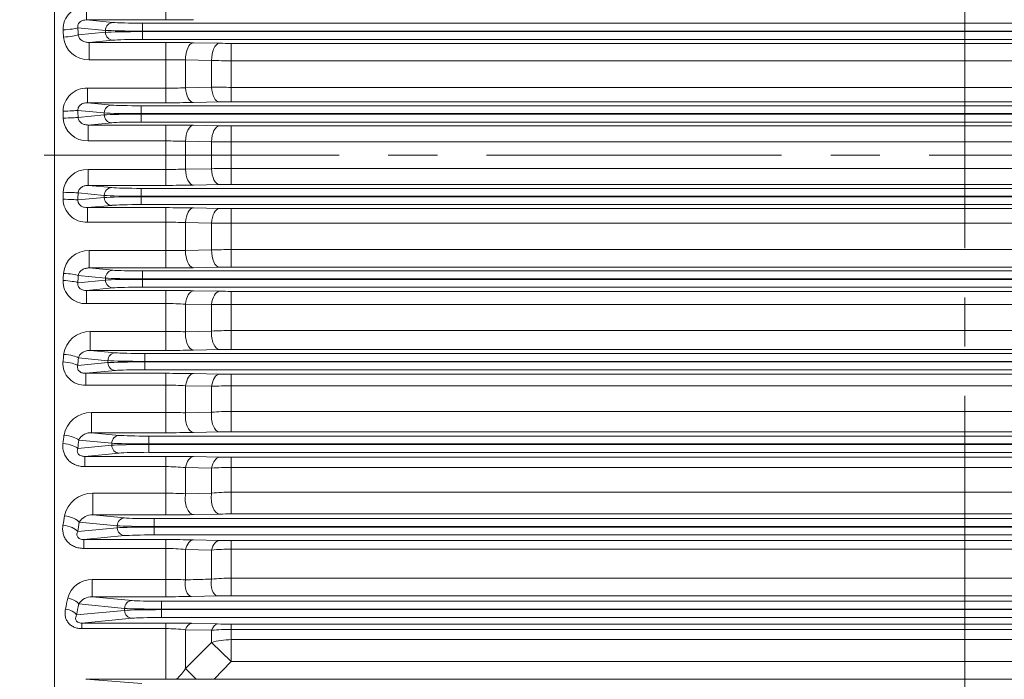
# Model space of a CAD drawing. Units: millimetres. Extents: x 0 to 3267, y 0 to 2310.
# Drawn here: x 538 to 788, y 1134 to 1301 of the extents above; entities that cross this region are included whole.
import ezdxf

# ---------------------------------------------------------------- set-up
doc = ezdxf.new("R2010")
doc.units = ezdxf.units.MM
doc.header["$LTSCALE"] = 100
doc.linetypes.add('CENTER2', pattern=[1.125, 0.75, -0.125, 0.125, -0.125])
doc.layers.add('CENTER LINE', color=1, linetype='CENTER2', lineweight=9)
doc.layers.add('OUTLINE', color=3, linetype='CONTINUOUS', lineweight=20)

msp = doc.modelspace()

# ---------------------------------------------------------------- linework, layer by layer
at = {"layer": 'CENTER LINE'}
for p, q in [((778.21, 1543.28), (778.21, 1012.52)), ((319.08, 1266.94), (1263.25, 1266.94))]:
    msp.add_line(p, q, dxfattribs=at)
at = {"layer": 'OUTLINE'}
for p, q in [((546.71, 1521.24), (546.71, 1022.41)), ((575.03, 1301.34), (575.03, 1316.58)), ((554.85, 1301.34), (554.85, 1304.67)), ((554.85, 1301.34), (561.54, 1300.69)), ((575.03, 1301.34), (554.85, 1301.34)), ((569.06, 1300.51), (987.35, 1300.51)), ((569.06, 1300.51), (569.06, 1296.37)), ((559.66, 1298.69), (552.63, 1299.37)), ((552.72, 1297.52), (559.66, 1298.19)), ((559.66, 1298.19), (559.66, 1298.69)), ((987.35, 1298.51), (569.06, 1298.51)), ((569.06, 1298.37), (987.35, 1298.37)), ((561.54, 1296.19), (555.53, 1295.61)), ((555.53, 1295.61), (575.03, 1295.61)), ((555.53, 1295.61), (555.53, 1291.19)), ((987.35, 1296.37), (569.06, 1296.37)), ((575.03, 1280.29), (575.03, 1295.61)), ((582.03, 1295.55), (588.65, 1295.41)), ((591.65, 1280.51), (591.65, 1295.39)), ((591.65, 1295.39), (964.77, 1295.39)), ((575.03, 1291.19), (555.53, 1291.19)), ((580.03, 1291.18), (580.03, 1284.09)), ((586.65, 1291.04), (580.03, 1291.18)), ((586.65, 1284.22), (586.65, 1291.04)), ((964.77, 1290.96), (591.65, 1290.96)), ((555.07, 1283.98), (575.03, 1283.98)), ((555.07, 1280.29), (555.07, 1283.98)), ((580.03, 1284.09), (586.65, 1284.22)), ((591.65, 1284.2), (964.77, 1284.2)), ((555.07, 1280.29), (561.24, 1279.69)), ((575.03, 1280.29), (555.07, 1280.29)), ((568.76, 1279.51), (987.66, 1279.51)), ((568.76, 1275.37), (568.76, 1279.51)), ((588.65, 1280.49), (582.03, 1280.35)), ((964.77, 1280.51), (591.65, 1280.51)), ((559.36, 1277.69), (552.65, 1278.34)), ((552.68, 1276.55), (559.36, 1277.19)), ((559.36, 1277.19), (559.36, 1277.69)), ((987.66, 1277.51), (568.76, 1277.51)), ((568.76, 1277.37), (987.66, 1277.37)), ((561.24, 1275.19), (555.29, 1274.62)), ((555.29, 1274.62), (575.03, 1274.62)), ((555.29, 1274.62), (555.29, 1270.56)), ((987.66, 1275.37), (568.76, 1275.37)), ((575.03, 1274.62), (575.03, 1259.26)), ((582.03, 1274.56), (588.65, 1274.42)), ((591.65, 1274.39), (964.77, 1274.39)), ((591.65, 1274.39), (591.65, 1259.49)), ((575.03, 1270.56), (555.29, 1270.56)), ((580.03, 1270.5), (580.03, 1263.38)), ((586.65, 1270.37), (580.03, 1270.5)), ((586.65, 1263.51), (586.65, 1270.37)), ((964.77, 1270.33), (591.65, 1270.33)), ((555.29, 1263.32), (575.03, 1263.32)), ((555.29, 1263.32), (555.29, 1259.26)), ((580.03, 1263.38), (586.65, 1263.51)), ((591.65, 1263.55), (964.77, 1263.55)), ((588.65, 1259.46), (582.03, 1259.33)), ((964.77, 1259.49), (591.65, 1259.49)), ((559.36, 1256.69), (552.68, 1257.34)), ((555.29, 1259.26), (561.24, 1258.69)), ((575.03, 1259.26), (555.29, 1259.26)), ((568.76, 1258.51), (568.76, 1254.37)), ((568.76, 1258.51), (987.66, 1258.51)), ((552.65, 1255.55), (559.36, 1256.19)), ((559.36, 1256.19), (559.36, 1256.69)), ((987.66, 1256.51), (568.76, 1256.51)), ((568.76, 1256.37), (987.66, 1256.37)), ((987.66, 1254.37), (568.76, 1254.37)), ((561.24, 1254.19), (555.07, 1253.6)), ((555.07, 1253.6), (575.03, 1253.6)), ((555.07, 1249.9), (555.07, 1253.6)), ((575.03, 1253.6), (575.03, 1238.27)), ((582.03, 1253.53), (588.65, 1253.4)), ((591.65, 1253.37), (964.77, 1253.37)), ((591.65, 1238.5), (591.65, 1253.37)), ((575.03, 1249.9), (555.07, 1249.9)), ((580.03, 1249.8), (580.03, 1242.7)), ((586.65, 1249.67), (580.03, 1249.8)), ((586.65, 1242.84), (586.65, 1249.67)), ((964.77, 1249.68), (591.65, 1249.68)), ((555.53, 1242.69), (575.03, 1242.69)), ((555.53, 1242.69), (555.53, 1238.27)), ((580.03, 1242.7), (586.65, 1242.84)), ((591.65, 1242.93), (964.77, 1242.93)), ((555.53, 1238.27), (561.54, 1237.69)), ((575.03, 1238.27), (555.53, 1238.27)), ((569.06, 1233.37), (569.06, 1237.51)), ((569.06, 1237.51), (987.35, 1237.51)), ((588.65, 1238.47), (582.03, 1238.34)), ((964.77, 1238.5), (591.65, 1238.5)), ((552.63, 1234.52), (559.66, 1235.19)), ((559.66, 1235.69), (552.72, 1236.36)), ((559.66, 1235.19), (559.66, 1235.69)), ((987.35, 1235.51), (569.06, 1235.51)), ((569.06, 1235.37), (987.35, 1235.37)), ((561.54, 1233.19), (554.85, 1232.55)), ((554.85, 1232.55), (575.03, 1232.55)), ((554.85, 1229.21), (554.85, 1232.55)), ((987.35, 1233.37), (569.06, 1233.37)), ((575.03, 1232.55), (575.03, 1217.3)), ((582.03, 1232.48), (588.65, 1232.35)), ((591.65, 1217.53), (591.65, 1232.32)), ((591.65, 1232.32), (964.77, 1232.32)), ((575.03, 1229.21), (554.85, 1229.21)), ((580.03, 1229.06), (580.03, 1222.05)), ((586.65, 1228.94), (580.03, 1229.06)), ((586.65, 1222.2), (586.65, 1228.94)), ((964.77, 1229), (591.65, 1229)), ((555.79, 1222.09), (575.03, 1222.09)), ((555.79, 1222.09), (555.79, 1217.3)), ((580.03, 1222.05), (586.65, 1222.2)), ((591.65, 1222.34), (964.77, 1222.34)), ((555.79, 1217.3), (562.17, 1216.69)), ((575.03, 1217.3), (555.79, 1217.3)), ((588.65, 1217.51), (582.03, 1217.37)), ((964.77, 1217.53), (591.65, 1217.53)), ((560.29, 1214.69), (552.79, 1215.41)), ((560.29, 1214.19), (560.29, 1214.69)), ((569.68, 1216.51), (986.73, 1216.51)), ((569.68, 1212.37), (569.68, 1216.51)), ((986.73, 1214.51), (569.68, 1214.51)), ((569.68, 1214.37), (986.73, 1214.37)), ((552.62, 1213.45), (560.29, 1214.19)), ((562.17, 1212.19), (554.63, 1211.47)), ((986.73, 1212.37), (569.68, 1212.37)), ((554.63, 1211.47), (575.03, 1211.47)), ((554.63, 1208.49), (554.63, 1211.47)), ((575.03, 1196.37), (575.03, 1211.47)), ((582.03, 1211.4), (588.65, 1211.26)), ((591.65, 1196.6), (591.65, 1211.23)), ((591.65, 1211.23), (964.77, 1211.23)), ((575.03, 1208.49), (554.63, 1208.49)), ((580.03, 1208.3), (580.03, 1201.43)), ((586.65, 1208.17), (580.03, 1208.3)), ((586.65, 1201.59), (586.65, 1208.17)), ((964.77, 1208.29), (591.65, 1208.29)), ((591.65, 1201.78), (964.77, 1201.78)), ((556.09, 1201.51), (575.03, 1201.51)), ((556.09, 1196.37), (556.09, 1201.51)), ((580.03, 1201.43), (586.65, 1201.59)), ((561.26, 1193.69), (552.87, 1194.5)), ((556.09, 1196.37), (563.14, 1195.69)), ((575.03, 1196.37), (556.09, 1196.37)), ((570.66, 1191.37), (570.66, 1195.51)), ((570.66, 1195.51), (985.76, 1195.51)), ((588.65, 1196.58), (582.03, 1196.44)), ((964.77, 1196.6), (591.65, 1196.6)), ((552.61, 1192.36), (561.26, 1193.19)), ((561.26, 1193.19), (561.26, 1193.69)), ((985.76, 1193.51), (570.66, 1193.51)), ((570.66, 1193.37), (985.76, 1193.37)), ((563.14, 1191.19), (554.39, 1190.35)), ((554.39, 1190.35), (575.03, 1190.35)), ((554.39, 1190.35), (554.39, 1187.74)), ((985.76, 1191.37), (570.66, 1191.37)), ((575.03, 1175.47), (575.03, 1190.35)), ((582.03, 1190.28), (588.65, 1190.14)), ((591.65, 1190.11), (964.77, 1190.11)), ((591.65, 1175.71), (591.65, 1190.11)), ((575.03, 1187.74), (554.39, 1187.74)), ((580.03, 1187.49), (580.03, 1180.85)), ((586.65, 1187.37), (580.03, 1187.49)), ((586.65, 1181.01), (586.65, 1187.37)), ((964.77, 1187.54), (591.65, 1187.54)), ((556.44, 1180.97), (575.03, 1180.97)), ((556.44, 1175.47), (556.44, 1180.97)), ((580.03, 1180.85), (586.65, 1181.01)), ((591.65, 1181.25), (964.77, 1181.25)), ((556.44, 1175.47), (564.53, 1174.69)), ((575.03, 1175.47), (556.44, 1175.47)), ((572.04, 1174.51), (984.37, 1174.51)), ((572.04, 1170.37), (572.04, 1174.51)), ((588.65, 1175.68), (582.03, 1175.54)), ((964.77, 1175.71), (591.65, 1175.71)), ((552.61, 1171.23), (562.65, 1172.19)), ((562.65, 1172.69), (553, 1173.62)), ((562.65, 1172.19), (562.65, 1172.69)), ((984.37, 1172.51), (572.04, 1172.51)), ((572.04, 1172.37), (984.37, 1172.37)), ((564.53, 1170.19), (554.13, 1169.19)), ((984.37, 1170.37), (572.04, 1170.37)), ((554.13, 1169.19), (575.03, 1169.19)), ((554.13, 1169.19), (554.13, 1166.95)), ((575.03, 1166.95), (554.13, 1166.95)), ((575.03, 1154.66), (575.03, 1169.19)), ((582.03, 1169.12), (588.65, 1168.97)), ((591.65, 1168.94), (964.77, 1168.94)), ((591.65, 1154.92), (591.65, 1168.94)), ((964.77, 1166.74), (591.65, 1166.74)), ((580.03, 1166.65), (580.03, 1158.96)), ((586.65, 1166.53), (580.03, 1166.65)), ((586.65, 1159.13), (586.65, 1166.53)), ((591.65, 1159.37), (964.77, 1159.37)), ((556.29, 1159.08), (575.03, 1159.08)), ((556.29, 1154.66), (556.29, 1159.08)), ((556.29, 1154.66), (566.41, 1153.69)), ((575.03, 1154.66), (556.29, 1154.66)), ((588.15, 1154.88), (581.53, 1154.73)), ((964.77, 1154.92), (591.65, 1154.92)), ((564.53, 1151.69), (552.88, 1152.81)), ((564.53, 1151.19), (564.53, 1151.69)), ((573.92, 1153.51), (982.49, 1153.51)), ((573.92, 1149.37), (573.92, 1153.51)), ((552.3, 1150.02), (564.53, 1151.19)), ((566.41, 1149.19), (553.63, 1147.96)), ((982.49, 1151.51), (573.92, 1151.51)), ((573.92, 1151.37), (982.49, 1151.37)), ((982.49, 1149.37), (573.92, 1149.37)), ((553.63, 1147.96), (575.03, 1147.96)), ((553.63, 1146.55), (553.63, 1147.96)), ((575.03, 1133.66), (575.03, 1147.96)), ((581.53, 1147.89), (588.15, 1147.73)), ((591.65, 1147.69), (964.77, 1147.69)), ((591.65, 1147.69), (591.65, 1138.2)), ((575.03, 1146.55), (553.63, 1146.55)), ((580.03, 1146.27), (580.03, 1136.41)), ((586.65, 1146.14), (580.03, 1146.27)), ((586.65, 1143), (586.65, 1146.14)), ((964.77, 1146.32), (591.65, 1146.32)), ((580.03, 1136.41), (586.65, 1143)), ((586.65, 1143), (591.65, 1138.2)), ((591.65, 1143.75), (964.77, 1143.75)), ((591.65, 1138.2), (587.3, 1133.73)), ((964.77, 1138.2), (591.65, 1138.2)), ((580.03, 1136.41), (582.74, 1133.71)), ((575.03, 1133.66), (554.67, 1133.66)), ((554.67, 1133.66), (568.93, 1132.63)), ((577.67, 1133.67), (575.03, 1133.66)), ((587.3, 1133.73), (582.74, 1133.71)), ((969.12, 1133.73), (587.3, 1133.73))]:
    msp.add_line(p, q, dxfattribs=at)
for centre, radius, start, end in [((554.56, 1298.99), 5.69, 87.091, 181.8166), ((575.18, 1652.23), 350.9, 269.9753, 271.1184), ((555.34, 1297.59), 6.4, 185.2972, 271.7381), ((575.25, 945.61), 350, 88.8899, 90.0358), ((591.58, 1448.49), 153.11, 268.9014, 270.0242), ((575.1, 160.97), 1130.22, 89.74998, 90.00345), ((591.49, 1425.92), 134.97, 267.9417, 270.0647), ((554.81, 1278.07), 5.92, 87.5315, 179.3007), ((575.19, 1397.69), 113.7, 269.917, 272.4372), ((591.56, 2098.96), 814.76, 269.65444, 270.00605), ((575.18, 1636.31), 356.03, 269.9757, 271.1023), ((591.55, 1131.07), 149.44, 89.9641, 91.1143), ((555.06, 1276.71), 6.15, 183.0027, 272.1283), ((575.25, 923.77), 350.85, 88.8925, 90.0357), ((591.58, 1427.88), 153.49, 268.9042, 270.0241), ((575.14, 1058.8), 211.76, 88.6767, 90.0296), ((591.49, 1595.48), 325.15, 269.1468, 270.0279), ((555.07, 1257.17), 6.16, 87.9261, 176.943), ((575.19, 1470.7), 207.37, 269.9561, 271.3376), ((591.54, 931.55), 332, 89.9812, 90.8441), ((575.18, 1617.41), 358.14, 269.9759, 271.0958), ((591.55, 1109.13), 150.36, 89.9643, 91.1075), ((554.83, 1255.83), 5.94, 180.8803, 272.2875), ((575.25, 904.83), 348.77, 88.886, 90.036), ((591.58, 1405.92), 152.55, 268.8974, 270.0242), ((575.14, 1133.7), 116.2, 87.5898, 90.056), ((591.52, 448.25), 801.43, 89.99102, 90.34848), ((555.34, 1236.3), 6.4, 88.2378, 174.7269), ((575.13, 2358.3), 1115.6, 269.99489, 270.25168), ((591.54, 1105.23), 137.7, 89.9564, 92.0373), ((575.18, 1595.55), 357.28, 269.9758, 271.0985), ((591.55, 1088.51), 149.99, 89.9642, 91.1103), ((554.56, 1234.89), 5.69, 178.1572, 272.9353), ((575.25, 888.81), 343.74, 88.8697, 90.0366), ((591.58, 1382.58), 150.26, 268.8806, 270.0246), ((575.14, 1149.44), 79.77, 86.489, 90.0824), ((591.5, 1048.97), 180.04, 89.9543, 91.5458), ((555.64, 1215.42), 6.67, 88.6477, 172.4241), ((575.22, 886.33), 335.76, 89.1801, 90.0333), ((591.54, 1135.53), 86.81, 89.9319, 93.2337), ((575.18, 1570.71), 353.41, 269.9755, 271.1105), ((591.55, 1069.24), 148.3, 89.9638, 91.1229), ((554.3, 1213.94), 5.46, 175.4701, 273.3684), ((575.25, 875.84), 335.63, 88.8425, 90.0376), ((591.58, 1357.81), 146.58, 268.8525, 270.0252), ((575.14, 1147.94), 60.55, 85.3728, 90.1088), ((591.5, 1106.63), 101.66, 89.9183, 92.7374), ((591.54, 1138.41), 63.37, 89.908, 94.4333), ((556, 1194.52), 6.99, 89.2263, 169.9164), ((575.21, 1054.3), 147.22, 88.1248, 90.0711), ((575.18, 1542.77), 346.4, 269.9749, 271.1329), ((591.55, 1051.36), 145.24, 89.963, 91.1465), ((575.25, 866.12), 324.23, 88.8021, 90.0391), ((591.58, 1331.51), 141.4, 268.8105, 270.0262), ((575.14, 1139.08), 48.66, 84.2381, 90.1351), ((591.5, 1116.55), 70.99, 89.8832, 93.9216), ((556.4, 1173.64), 7.34, 89.6428, 167.4803), ((575.21, 1086.04), 94.93, 87.089, 90.108), ((591.55, 1131.37), 49.88, 89.8849, 95.6368), ((556.28, 1171.63), 3.85, 87.6155, 148.7693), ((575.18, 1511.51), 336.04, 269.974, 271.1676), ((591.55, 1034.99), 140.72, 89.9618, 91.1834), ((575.26, 860.59), 308.6, 88.7429, 90.0426), ((575.14, 1126.4), 40.55, 83.0795, 90.1614), ((591.5, 1112.07), 54.68, 89.8494, 95.0956), ((591.58, 1303.5), 134.56, 268.75, 270.0275), ((591.55, 1108.46), 50.91, 89.8877, 95.5232), ((556.3, 1152.63), 6.45, 90.0295, 165.0486), ((575.21, 1056.67), 102.41, 87.3014, 90.0998), ((556.24, 1150.69), 3.98, 89.2945, 147.7025), ((575.17, 1452.67), 298.01, 269.9726, 271.2224), ((591.54, 998.45), 156.47, 89.96, 91.2418), ((575.24, 878.74), 269.23, 88.6625, 90.0459), ((591.57, 1294.73), 147.04, 268.6654, 270.0293), ((575.14, 1102.77), 43.78, 83.5869, 90.1436), ((591.5, 1082.48), 63.85, 89.8713, 94.3626), ((571.65, 1141.24), 9.67, 308.4915, 330.0612), ((595.47, -674.31), 1808.07, 90.40345, 90.56425)]:
    msp.add_arc(centre, radius, start, end, dxfattribs=at)
for centre, major_axis, ratio, start_param, end_param in [((561.54, 1298.69), (0.19, 1.99), 0.939187, 0.101803, 1.660663), ((569.06, 1300.79), (-8, 0), 0.034921, 0.349066, 1.570796), ((548.87, 1299.37), (3.99, 0.2), 0.139292, 4.705248, 5.930534), ((465.08, 1266.94), (0, 228.5), 0.370341, 4.844305, 4.852316), ((548.97, 1297.52), (4, 0.19), 0.131384, 4.706044, 5.930935), ((468.84, 1266.94), (0, 232.5), 0.36397, 4.844306, 4.852316), ((569.06, 1298.79), (-10, 0), 0.027937, 0.349066, 1.570796), ((569.06, 1298.09), (-10, 0), 0.027937, 4.712389, 5.934119), ((561.54, 1298.19), (-0.19, 1.99), 0.939187, 1.48093, 3.039789), ((569.06, 1296.1), (-8, 0), 0.034921, 4.712389, 5.934119), ((582.03, 1291.55), (0.08, 4), 0.500668, 0.040327, 1.673466), ((588.65, 1291.42), (0.08, 4), 0.500701, 0.040328, 1.674518), ((582.03, 1284.35), (0.08, -4), 0.501988, 4.767634, 6.242822), ((588.65, 1284.48), (0.08, -4), 0.502066, 4.769247, 6.24282), ((561.24, 1277.69), (-0.19, -1.99), 0.939187, 3.243396, 4.802256), ((568.76, 1279.79), (-8, 0), 0.034921, 0.349066, 1.570796), ((548.89, 1278.34), (4, 0.07), 0.049007, 4.711514, 5.933682), ((464.37, 1266.94), (0, 228.5), 0.370342, 4.75372, 4.761424), ((468.13, 1266.94), (0, 232.5), 0.36397, 4.75372, 4.761424), ((568.76, 1277.79), (-10, 0), 0.027937, 0.349066, 1.570796), ((568.76, 1277.09), (-10, 0), 0.027937, 4.712389, 5.934119), ((561.24, 1277.19), (0.19, -1.99), 0.939187, 4.622522, 6.181382), ((548.92, 1276.55), (4, 0.06), 0.041315, 4.711767, 5.933808), ((568.76, 1275.1), (-8, 0), 0.034921, 4.712389, 5.934119), ((582.03, 1270.56), (0.08, 4), 0.499765, 0.040303, 1.594446), ((588.65, 1270.42), (0.08, 4), 0.499767, 0.040303, 1.594165), ((582.03, 1263.33), (-0.08, 4), 0.499765, 1.547147, 3.10129), ((588.65, 1263.46), (-0.08, 4), 0.499767, 1.547427, 3.10129), ((464.37, 1266.94), (0, -228.5), 0.370342, 1.521761, 1.529465), ((548.92, 1257.34), (-4, 0.06), 0.041315, 3.49097, 4.713011), ((468.13, 1266.94), (0, -232.5), 0.36397, 1.521761, 1.529465), ((561.24, 1256.69), (0.19, 1.99), 0.939187, 0.101803, 1.660663), ((568.76, 1258.79), (-8, 0), 0.034921, 0.349066, 1.570796), ((548.89, 1255.55), (-4, 0.07), 0.049007, 3.491096, 4.713264), ((568.76, 1256.79), (-10, 0), 0.027937, 0.349066, 1.570796), ((568.76, 1256.09), (-10, 0), 0.027937, 4.712389, 5.934119), ((561.24, 1256.19), (-0.19, 1.99), 0.939187, 1.48093, 3.039789), ((568.76, 1254.1), (8, 0), 0.034921, 1.570796, 2.792527), ((582.03, 1249.54), (0.08, 4), 0.501988, 0.040363, 1.515551), ((588.65, 1249.4), (0.08, 4), 0.502066, 0.040365, 1.513938), ((582.03, 1242.33), (-0.08, 4), 0.500668, 1.468127, 3.101265), ((588.65, 1242.47), (-0.08, 4), 0.500701, 1.467074, 3.101264), ((465.08, 1266.94), (0, -228.5), 0.370341, 1.430869, 1.43888), ((548.97, 1236.36), (-4, 0.19), 0.131384, 3.493843, 4.718734), ((561.54, 1235.69), (-0.19, -1.99), 0.939187, 3.243396, 4.802256), ((569.06, 1237.79), (-8, 0), 0.034921, 0.349066, 1.570796), ((548.87, 1234.52), (-3.99, 0.2), 0.139292, 3.494244, 4.71953), ((468.84, 1266.94), (0, -232.5), 0.363971, 1.430869, 1.438879), ((569.06, 1235.79), (10, 0), 0.027937, 3.490659, 4.712389), ((569.06, 1235.09), (-10, 0), 0.027937, 4.712389, 5.934119), ((561.54, 1235.19), (0.19, -1.99), 0.939187, 4.622522, 6.181382), ((569.06, 1233.1), (-8, 0), 0.034921, 4.712389, 5.934119), ((582.03, 1228.48), (0.08, 4), 0.507448, 0.040513, 1.436289), ((588.65, 1228.35), (0.08, 4), 0.507717, 0.04052, 1.433317), ((582.03, 1221.37), (-0.08, 4), 0.504767, 1.38848, 3.101154), ((588.65, 1221.5), (-0.08, 4), 0.504942, 1.386068, 3.101149), ((466.51, 1266.94), (0, -228.5), 0.370342, 1.338661, 1.347315), ((548.86, 1213.45), (-3.99, 0.34), 0.229254, 3.500636, 4.732112), ((549.03, 1215.41), (-3.99, 0.33), 0.220908, 3.499894, 4.730661), ((470.27, 1266.94), (0, -232.5), 0.36397, 1.338661, 1.347316), ((562.17, 1214.69), (-0.19, -1.99), 0.939187, 3.243396, 4.802256), ((569.68, 1214.79), (10, 0), 0.027937, 3.490659, 4.712389), ((569.68, 1214.09), (-10, 0), 0.027937, 4.712389, 5.934119), ((569.68, 1216.79), (-8, 0), 0.034921, 0.349066, 1.570796), ((562.17, 1214.19), (0.19, -1.99), 0.939187, 4.622522, 6.181382), ((569.68, 1212.1), (-8, 0), 0.034921, 4.712389, 5.934119), ((582.03, 1207.4), (0.08, 4), 0.51645, 0.040767, 1.356148), ((588.65, 1207.26), (0.08, 4), 0.517049, 0.040784, 1.351765), ((582.03, 1200.44), (0.08, -4), 0.512323, 4.449258, 6.242536), ((588.65, 1200.57), (0.08, -4), 0.512769, 4.445433, 6.242524), ((468.7, 1266.94), (0, -228.5), 0.370342, 1.244239, 1.25394), ((549.11, 1194.5), (3.97, -0.47), 0.309597, 0.367938, 1.607729), ((472.46, 1266.94), (0, -232.5), 0.36397, 1.244239, 1.25394), ((563.14, 1193.69), (-0.19, -1.99), 0.939187, 3.243396, 4.802256), ((570.66, 1195.79), (-8, 0), 0.034921, 0.349066, 1.570796), ((548.86, 1192.36), (3.97, -0.49), 0.31862, 0.369153, 1.610053), ((570.66, 1193.79), (10, 0), 0.027937, 3.490659, 4.712389), ((570.66, 1193.09), (-10, 0), 0.027937, 4.712389, 5.934119), ((563.14, 1193.19), (0.19, -1.99), 0.939187, 4.622522, 6.181382), ((570.66, 1191.1), (8, 0), 0.034921, 1.570796, 2.792527), ((582.03, 1186.28), (0.09, 4), 0.529549, 0.041153, 1.274568), ((588.65, 1186.14), (0.09, 4), 0.530659, 0.041187, 1.268686), ((582.03, 1179.54), (0.09, -4), 0.523832, 4.36666, 6.242203), ((588.65, 1179.68), (0.09, -4), 0.524715, 4.36133, 6.242177), ((471.73, 1266.94), (0, -228.5), 0.370342, 1.1465, 1.15777), ((549.24, 1173.62), (3.95, -0.63), 0.397167, 0.381889, 1.634062), ((564.53, 1172.69), (-0.19, -1.99), 0.939187, 3.243396, 4.802256), ((572.04, 1174.79), (-8, 0), 0.034921, 0.349066, 1.570796), ((548.85, 1171.23), (3.95, -0.65), 0.407135, 0.383815, 1.637637), ((475.49, 1266.94), (0, -232.5), 0.36397, 1.1465, 1.15777), ((572.04, 1172.79), (-10, 0), 0.027937, 0.349066, 1.570796), ((572.04, 1172.09), (-10, 0), 0.027937, 4.712389, 5.934119), ((564.53, 1172.19), (0.19, -1.99), 0.939187, 4.622522, 6.181382), ((572.04, 1170.1), (8, 0), 0.034921, 1.570796, 2.792527), ((582.03, 1165.12), (0.09, 4), 0.547654, 0.041723, 1.190903), ((588.65, 1164.97), (0.09, 4), 0.549535, 0.041784, 1.183396), ((581.53, 1157.73), (0.07, -3), 0.541385, 4.275865, 6.241665), ((588.15, 1157.88), (0.07, -3), 0.542996, 4.268753, 6.241613), ((476.76, 1266.94), (0, -228.5), 0.368749, 1.041322, 1.055258), ((550.06, 1152.81), (-2.94, 0.61), 0.485253, 3.543484, 4.812138), ((479.57, 1266.94), (0, -231.5), 0.36397, 1.041322, 1.055258), ((566.41, 1151.69), (-0.19, -1.99), 0.939187, 3.243396, 4.802256), ((573.92, 1151.79), (10, 0), 0.027937, 3.490659, 4.712389), ((573.92, 1153.79), (-8, 0), 0.034921, 0.349066, 1.570796), ((549.48, 1150.02), (-2.93, 0.62), 0.496756, 3.546662, 4.817806), ((573.92, 1151.09), (-10, 0), 0.027937, 4.712389, 5.934119), ((566.41, 1151.19), (0.19, -1.99), 0.939187, 4.622522, 6.181382), ((573.92, 1149.1), (-8, 0), 0.034921, 4.712389, 5.934119), ((581.53, 1144.89), (0.07, 3), 0.57153, 0.042543, 1.10656), ((588.15, 1144.73), (0.07, 3), 0.574557, 0.042653, 1.097258), ((591.65, 1138.2), (-10, 0), 0.554931, 4.712389, 5.235988)]:
    msp.add_ellipse(centre, major_axis=major_axis, ratio=ratio, start_param=start_param, end_param=end_param, dxfattribs=at)
for points, knots in [([(554.85, 1301.34), (554.58, 1301.34), (554.32, 1301.32), (553.91, 1301.21), (553.77, 1301.17), (553.51, 1301.05), (553.38, 1300.98), (553.15, 1300.8), (553.04, 1300.7), (552.85, 1300.47), (552.77, 1300.34), (552.66, 1300.06), (552.63, 1299.92), (552.6, 1299.64), (552.61, 1299.5), (552.63, 1299.37)], [0, 0, 0, 0, 0.25, 0.25, 0.375, 0.375, 0.5, 0.5, 0.625, 0.625, 0.75, 0.75, 0.875, 0.875, 1, 1, 1, 1]), ([(552.72, 1297.52), (552.75, 1297.36), (552.79, 1297.2), (552.92, 1296.91), (553, 1296.78), (553.29, 1296.41), (553.53, 1296.21), (554.05, 1295.91), (554.33, 1295.79), (554.92, 1295.64), (555.22, 1295.61), (555.53, 1295.61)], [0, 0, 0, 0, 0.125, 0.125, 0.25, 0.25, 0.5, 0.5, 0.75, 0.75, 1, 1, 1, 1]), ([(555.07, 1280.29), (554.8, 1280.29), (554.52, 1280.26), (553.98, 1280.13), (553.71, 1280.03), (553.35, 1279.79), (553.23, 1279.69), (553.02, 1279.48), (552.92, 1279.35), (552.77, 1279.09), (552.72, 1278.94), (552.65, 1278.64), (552.64, 1278.49), (552.65, 1278.34)], [0, 0, 0, 0, 0.25, 0.25, 0.5, 0.5, 0.625, 0.625, 0.75, 0.75, 0.875, 0.875, 1, 1, 1, 1]), ([(552.68, 1276.55), (552.69, 1276.39), (552.71, 1276.23), (552.82, 1275.93), (552.89, 1275.79), (553.06, 1275.53), (553.17, 1275.41), (553.39, 1275.21), (553.51, 1275.12), (553.89, 1274.89), (554.16, 1274.78), (554.72, 1274.65), (555.01, 1274.62), (555.29, 1274.62)], [0, 0, 0, 0, 0.125, 0.125, 0.25, 0.25, 0.375, 0.375, 0.5, 0.5, 0.75, 0.75, 1, 1, 1, 1]), ([(555.29, 1259.26), (555.01, 1259.27), (554.72, 1259.24), (554.17, 1259.1), (553.89, 1258.99), (553.39, 1258.69), (553.15, 1258.49), (552.89, 1258.1), (552.82, 1257.96), (552.72, 1257.66), (552.69, 1257.5), (552.68, 1257.34)], [0, 0, 0, 0, 0.25, 0.25, 0.5, 0.5, 0.75, 0.75, 0.875, 0.875, 1, 1, 1, 1]), ([(552.65, 1255.55), (552.64, 1255.39), (552.65, 1255.24), (552.72, 1254.94), (552.77, 1254.8), (553, 1254.4), (553.22, 1254.18), (553.59, 1253.94), (553.72, 1253.87), (553.98, 1253.76), (554.11, 1253.72), (554.52, 1253.62), (554.8, 1253.59), (555.07, 1253.6)], [0, 0, 0, 0, 0.125, 0.125, 0.25, 0.25, 0.5, 0.5, 0.625, 0.625, 0.75, 0.75, 1, 1, 1, 1]), ([(555.53, 1238.27), (555.22, 1238.28), (554.92, 1238.24), (554.33, 1238.09), (554.05, 1237.98), (553.66, 1237.75), (553.53, 1237.66), (553.3, 1237.46), (553.19, 1237.35), (553, 1237.11), (552.92, 1236.97), (552.79, 1236.68), (552.75, 1236.53), (552.72, 1236.36)], [0, 0, 0, 0, 0.25, 0.25, 0.5, 0.5, 0.625, 0.625, 0.75, 0.75, 0.875, 0.875, 1, 1, 1, 1]), ([(552.63, 1234.52), (552.61, 1234.38), (552.6, 1234.24), (552.63, 1233.96), (552.66, 1233.82), (552.77, 1233.55), (552.85, 1233.42), (553.03, 1233.19), (553.15, 1233.08), (553.38, 1232.91), (553.51, 1232.83), (553.77, 1232.72), (553.91, 1232.67), (554.31, 1232.57), (554.58, 1232.54), (554.85, 1232.55)], [0, 0, 0, 0, 0.125, 0.125, 0.25, 0.25, 0.375, 0.375, 0.5, 0.5, 0.625, 0.625, 0.75, 0.75, 1, 1, 1, 1]), ([(555.79, 1217.3), (555.46, 1217.31), (555.13, 1217.27), (554.66, 1217.15), (554.51, 1217.1), (554.22, 1216.98), (554.08, 1216.91), (553.81, 1216.75), (553.68, 1216.67), (553.44, 1216.47), (553.33, 1216.36), (553.12, 1216.13), (553.03, 1216), (552.88, 1215.72), (552.82, 1215.57), (552.79, 1215.41)], [0, 0, 0, 0, 0.25, 0.25, 0.375, 0.375, 0.5, 0.5, 0.625, 0.625, 0.75, 0.75, 0.875, 0.875, 1, 1, 1, 1]), ([(552.62, 1213.45), (552.59, 1213.34), (552.57, 1213.22), (552.56, 1212.96), (552.56, 1212.83), (552.62, 1212.57), (552.67, 1212.44), (552.82, 1212.19), (552.91, 1212.08), (553.13, 1211.88), (553.26, 1211.79), (553.53, 1211.65), (553.67, 1211.6), (553.94, 1211.53), (554.08, 1211.5), (554.36, 1211.47), (554.49, 1211.47), (554.63, 1211.47)], [0, 0, 0, 0, 0.125, 0.125, 0.25, 0.25, 0.375, 0.375, 0.5, 0.5, 0.625, 0.625, 0.75, 0.75, 0.875, 0.875, 1, 1, 1, 1]), ([(556.09, 1196.37), (555.72, 1196.38), (555.37, 1196.33), (554.87, 1196.19), (554.71, 1196.14), (554.4, 1196.01), (554.25, 1195.94), (553.83, 1195.7), (553.58, 1195.51), (553.26, 1195.17), (553.16, 1195.05), (553, 1194.79), (552.92, 1194.65), (552.87, 1194.5)], [0, 0, 0, 0, 0.25, 0.25, 0.375, 0.375, 0.5, 0.5, 0.75, 0.75, 0.875, 0.875, 1, 1, 1, 1]), ([(554.39, 1187.74), (553.99, 1187.74), (553.6, 1187.77), (553.02, 1187.88), (552.82, 1187.93), (552.44, 1188.04), (552.25, 1188.1), (551.71, 1188.32), (551.36, 1188.5), (550.88, 1188.82), (550.72, 1188.94), (550.43, 1189.19), (550.15, 1189.46), (549.91, 1189.75), (549.68, 1190.05), (549.58, 1190.21), (549.29, 1190.71), (549.14, 1191.05), (548.98, 1191.59), (548.93, 1191.78), (548.87, 1192.15), (548.84, 1192.34), (548.8, 1192.89), (548.81, 1193.27), (548.86, 1193.64)], [0, 0, 0, 0, 0.125, 0.125, 0.1875, 0.1875, 0.25, 0.25, 0.375, 0.375, 0.4375, 0.4375, 0.5, 0.5625, 0.5625, 0.625, 0.625, 0.75, 0.75, 0.8125, 0.8125, 0.875, 0.875, 1, 1, 1, 1]), ([(552.61, 1192.36), (552.53, 1192.15), (552.49, 1191.93), (552.5, 1191.57), (552.52, 1191.45), (552.6, 1191.21), (552.67, 1191.08), (552.8, 1190.91), (552.86, 1190.86), (552.97, 1190.76), (553.03, 1190.71), (553.23, 1190.58), (553.38, 1190.52), (553.82, 1190.37), (554.11, 1190.35), (554.39, 1190.35)], [0, 0, 0, 0, 0.25, 0.25, 0.375, 0.375, 0.5, 0.5, 0.5625, 0.5625, 0.625, 0.625, 0.75, 0.75, 1, 1, 1, 1]), ([(554.13, 1166.95), (553.72, 1166.95), (553.33, 1166.98), (552.54, 1167.13), (552.15, 1167.24), (551.43, 1167.55), (551.09, 1167.73), (550.45, 1168.19), (550.17, 1168.45), (549.68, 1169.02), (549.47, 1169.33), (549.13, 1169.99), (549.01, 1170.34), (548.83, 1171.05), (548.78, 1171.41), (548.76, 1172.14), (548.79, 1172.51), (548.85, 1172.87)], [0, 0, 0, 0, 0.125, 0.125, 0.25, 0.25, 0.375, 0.375, 0.5, 0.5, 0.625, 0.625, 0.75, 0.75, 0.875, 0.875, 1, 1, 1, 1]), ([(552.61, 1171.23), (552.51, 1171.04), (552.44, 1170.84), (552.4, 1170.52), (552.4, 1170.41), (552.42, 1170.18), (552.45, 1170.06), (552.56, 1169.83), (552.65, 1169.71), (552.88, 1169.5), (553.02, 1169.41), (553.34, 1169.28), (553.5, 1169.24), (553.82, 1169.2), (553.98, 1169.19), (554.13, 1169.19)], [0, 0, 0, 0, 0.25, 0.25, 0.375, 0.375, 0.5, 0.5, 0.625, 0.625, 0.75, 0.75, 0.875, 0.875, 1, 1, 1, 1]), ([(580.03, 1158.96), (581.71, 1159.01), (583.39, 1159.05), (585.07, 1159.09), (585.6, 1159.11), (586.12, 1159.12), (586.65, 1159.13)], [0, 0, 0, 0, 0.762192, 0.762192, 0.762192, 1, 1, 1, 1]), ([(553.63, 1146.55), (553.28, 1146.55), (552.94, 1146.58), (552.44, 1146.68), (552.27, 1146.72), (551.95, 1146.82), (551.79, 1146.88), (551.49, 1147.02), (551.35, 1147.09), (551.07, 1147.26), (550.93, 1147.35), (550.55, 1147.65), (550.33, 1147.87), (549.95, 1148.37), (549.8, 1148.63), (549.57, 1149.18), (549.48, 1149.47), (549.38, 1150.05), (549.36, 1150.35), (549.38, 1150.94), (549.41, 1151.24), (549.48, 1151.53)], [0, 0, 0, 0, 0.125, 0.125, 0.1875, 0.1875, 0.25, 0.25, 0.3125, 0.3125, 0.375, 0.375, 0.5, 0.5, 0.625, 0.625, 0.75, 0.75, 0.875, 0.875, 1, 1, 1, 1]), ([(552.3, 1150.02), (552.2, 1149.83), (552.12, 1149.63), (552.04, 1149.23), (552.03, 1149.01), (552.14, 1148.68), (552.2, 1148.57), (552.33, 1148.41), (552.38, 1148.35), (552.5, 1148.26), (552.57, 1148.21), (552.79, 1148.09), (552.96, 1148.04), (553.3, 1147.97), (553.47, 1147.96), (553.63, 1147.96)], [0, 0, 0, 0, 0.25, 0.25, 0.5, 0.5, 0.625, 0.625, 0.6875, 0.6875, 0.75, 0.75, 0.875, 0.875, 1, 1, 1, 1])]:
    msp.add_open_spline(points, degree=3, knots=knots, dxfattribs=at)

doc.saveas('drawing.dxf')
